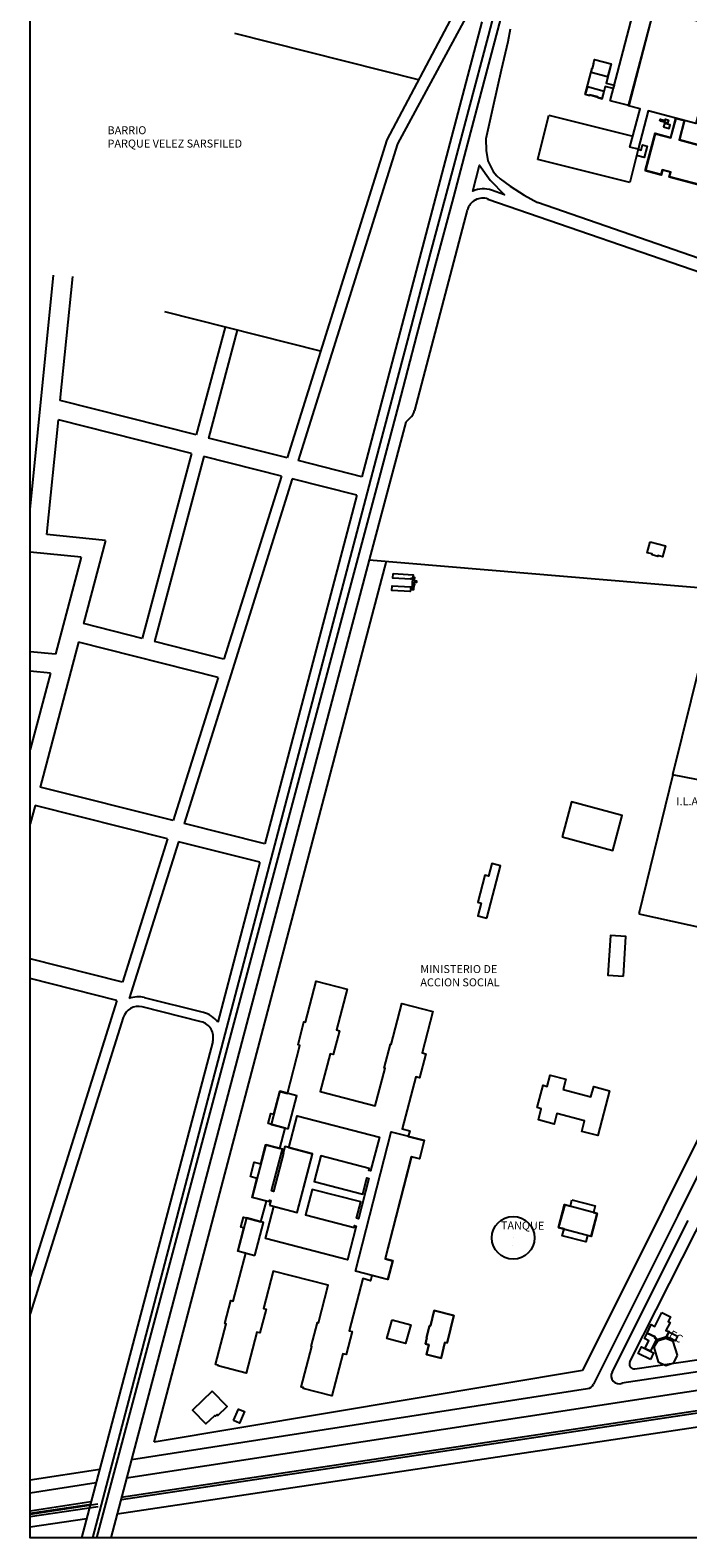
# Model space of a CAD drawing. Units: feet. Extents: x 6.8 to 95.3, y -10.3 to 49.6.
# Drawn here: x 61 to 68.4, y 23.1 to 40.2 of the extents above; entities that cross this region are included whole.
import ezdxf

# ---------------------------------------------------------------- set-up
doc = ezdxf.new("R2010")
doc.units = ezdxf.units.FT
doc.header["$MEASUREMENT"] = 0
doc.layers.add('vista', color=1, linetype='Continuous')
doc.styles.add('DROS', font='txt')
doc.styles.add('ROMANS', font='arial.ttf', dxfattribs={"height": 0.18})

msp = doc.modelspace()

# ---------------------------------------------------------------- linework, layer by layer
at = {"layer": 'vista', "linetype": 'Continuous'}
for p, q in [((66.139, 39.588), (66.437, 40.715)), ((66.368, 40.808), (66.179, 40.095)), ((65.785, 40.334), (65.037, 38.919)), ((66.107, 40.253), (64.752, 35.118)), ((65.926, 40.299), (65.155, 38.873)), ((66.428, 40.167), (66.4, 40.027)), ((65.395, 39.597), (63.321, 40.121)), ((66.179, 40.095), (65.957, 39.259)), ((66.4, 40.027), (66.327, 39.707)), ((66.4, 40.027), (66.4, 40.027)), ((66.4, 40.027, 7.605), (66.4, 40.027, 7.605)), ((66.327, 39.707), (66.236, 39.303)), ((66.327, 39.707), (66.327, 39.707)), ((66.327, 39.707, 7.606), (66.327, 39.707, 7.606)), ((67.566, 39.779, 7.791), (67.567, 39.779, 7.791)), ((67.567, 39.779, 7.799), (67.567, 39.779, 7.799)), ((65.933, 38.807), (66.139, 39.588)), ((67.501, 39.522, 7.751), (67.501, 39.522, 7.751)), ((67.51, 39.56, 7.776), (67.51, 39.56, 7.776)), ((67.527, 39.631), (67.527, 39.631)), ((67.527, 39.631, 7.794), (67.527, 39.631, 7.794)), ((67.465, 39.385, 7.798), (67.465, 39.385, 7.798)), ((67.465, 39.383, 7.797), (67.465, 39.383, 7.797)), ((67.488, 39.466), (67.488, 39.466)), ((67.488, 39.466, 7.798), (67.488, 39.466, 7.798)), ((67.557, 39.361), (67.557, 39.361)), ((67.557, 39.361, 7.779), (67.557, 39.361, 7.779)), ((67.765, 39.305, 7.836), (67.765, 39.305, 7.836)), ((67.766, 39.307, 7.835), (67.766, 39.307, 7.835)), ((65.957, 39.259), (65.788, 38.619)), ((66.236, 39.303), (66.236, 39.303)), ((66.236, 39.303, 7.602), (66.236, 39.303, 7.602)), ((66.74, 38.698), (66.865, 39.197)), ((66.865, 39.197), (67.813, 38.961)), ((67.894, 39.271, 7.84), (67.894, 39.271, 7.84)), ((65.037, 38.919), (63.91, 35.331)), ((65.155, 38.873), (64.033, 35.3)), ((65.793, 38.278), (65.933, 38.807)), ((66.153, 38.93, 7.606), (66.153, 38.93, 7.606)), ((66.158, 38.799), (66.158, 38.799)), ((66.158, 38.799, 7.625), (66.158, 38.799, 7.625)), ((67.871, 38.814), (67.778, 38.439)), ((67.78, 38.838, 7.881), (67.78, 38.838, 7.881)), ((67.872, 38.814, 7.883), (67.872, 38.814, 7.883)), ((66.174, 38.684), (66.174, 38.684)), ((66.174, 38.684, 7.624), (66.174, 38.684, 7.624)), ((67.987, 38.696, 7.803), (67.987, 38.696, 7.803)), ((65.788, 38.619), (65.526, 37.639)), ((66.237, 38.564), (66.237, 38.564)), ((66.237, 38.564, 7.633), (66.237, 38.564, 7.633)), ((66.279, 38.513, 7.639), (66.279, 38.513, 7.639)), ((66.315, 38.478), (66.315, 38.478)), ((66.315, 38.478, 7.64), (66.315, 38.478, 7.64)), ((65.944, 38.127), (65.504, 36.451)), ((65.579, 37.479), (65.793, 38.278)), ((66.177, 38.252), (69.297, 37.175)), ((65.526, 37.639), (65.268, 36.659)), ((65.373, 36.711), (65.579, 37.479)), ((61.01, 34.749), (61.275, 37.394)), ((61.35, 35.977), (61.491, 37.376)), ((64.288, 36.535), (62.528, 36.979)), ((63.209, 36.807), (62.885, 35.59)), ((63.348, 36.772), (63.024, 35.554)), ((65.268, 36.659), (64.913, 35.311)), ((65.17, 35.929), (65.373, 36.711)), ((65.504, 36.451), (65.348, 35.864)), ((65.504, 36.451), (65.504, 36.451)), ((65.504, 36.451, 7.693), (65.504, 36.451, 7.693)), ((62.885, 35.59), (61.35, 35.977)), ((64.953, 35.105), (65.17, 35.929)), ((61.198, 34.465), (61.328, 35.76)), ((62.829, 35.381), (61.328, 35.76)), ((65.249, 35.734), (64.838, 34.181)), ((65.297, 35.778), (65.249, 35.734)), ((65.249, 35.734), (65.249, 35.734)), ((65.249, 35.734, 7.717), (65.249, 35.734, 7.717)), ((65.292, 35.774), (65.292, 35.774)), ((65.292, 35.774, 7.718), (65.292, 35.774, 7.718)), ((65.353, 35.881), (65.353, 35.881)), ((65.353, 35.881, 7.709), (65.353, 35.881, 7.709)), ((63.91, 35.331), (63.024, 35.554)), ((64.913, 35.311), (61.715, 23.143)), ((62.829, 35.381), (62.274, 33.293)), ((62.969, 35.346), (62.414, 33.258)), ((63.845, 35.124), (62.969, 35.346)), ((64.752, 35.118), (64.033, 35.3)), ((61.761, 23.143), (64.953, 35.105)), ((63.845, 35.124), (63.197, 33.06)), ((63.968, 35.093), (63.255, 32.823)), ((64.697, 34.909), (63.968, 35.093)), ((64.697, 34.909), (64.09, 32.612)), ((65.031, 34.911), (65.031, 34.911)), ((65.031, 34.911, 7.73), (65.031, 34.911, 7.73)), ((61.86, 34.399), (61.198, 34.465)), ((61.86, 34.399), (61.611, 33.46)), ((68.007, 34.382), (68.007, 34.382)), ((68.007, 34.382, 7.815), (68.007, 34.382, 7.815)), ((61.587, 34.209), (61.01, 34.267)), ((61.587, 34.209), (61.295, 33.114)), ((67.976, 34.26, 7.812), (67.976, 34.26, 7.812)), ((68.029, 34.235, 7.822), (68.029, 34.235, 7.822)), ((68.032, 34.246, 7.822), (68.032, 34.246, 7.822)), ((68.093, 34.219, 7.824), (68.093, 34.219, 7.824)), ((68.095, 34.229, 7.832), (68.095, 34.229, 7.832)), ((68.149, 34.215, 7.828), (68.149, 34.215, 7.828)), ((68.18, 34.338, 7.824), (68.18, 34.338, 7.824)), ((64.838, 34.181), (62.154, 24.026)), ((62.408, 24.224), (65.032, 34.165)), ((64.838, 34.181), (68.825, 33.845)), ((68.779, 33.849), (68.261, 31.755)), ((62.274, 33.293), (61.611, 33.46)), ((61.555, 33.252), (61.121, 31.616)), ((63.132, 32.854), (61.555, 33.252)), ((63.197, 33.06), (62.414, 33.258)), ((61.295, 33.114), (61.01, 33.142)), ((61.239, 32.902), (61.01, 32.925)), ((61.239, 32.902), (61.01, 32.039)), ((63.132, 32.854), (62.625, 31.237)), ((63.255, 32.823), (62.748, 31.206)), ((64.09, 32.612), (63.659, 30.976)), ((68.263, 31.755), (67.882, 30.185)), ((70.225, 31.364), (68.261, 31.755)), ((62.625, 31.237), (61.121, 31.616)), ((61.065, 31.408), (61.01, 31.199)), ((62.56, 31.03), (61.065, 31.408)), ((63.659, 30.976), (62.748, 31.206)), ((62.56, 31.03), (62.052, 29.414)), ((62.683, 30.999), (62.127, 29.228)), ((63.603, 30.767), (62.683, 30.999)), ((63.603, 30.767), (63.127, 28.964)), ((67.779, 25.129), (70.331, 30.184)), ((67.882, 30.185), (69.616, 29.804)), ((69.618, 29.803), (68.16, 26.862)), ((62.052, 29.414), (61.01, 29.677)), ((69.779, 29.723), (68.321, 26.782)), ((61.987, 29.207), (61.01, 29.454)), ((61.987, 29.207), (61.01, 26.093)), ((62.94, 28.967), (62.275, 29.135)), ((62.966, 29.071), (62.302, 29.239)), ((62.059, 29.014), (61.01, 25.67)), ((63.07, 28.746), (61.591, 23.143)), ((65.077, 28.713, 7.994), (65.077, 28.713, 7.994)), ((65.085, 28.71, 7.992), (65.085, 28.71, 7.992)), ((65.434, 28.617, 7.995), (65.434, 28.617, 7.995)), ((65.476, 28.606, 7.992), (65.476, 28.606, 7.992)), ((65.007, 28.444, 7.987), (65.007, 28.444, 7.987)), ((65.015, 28.442, 7.985), (65.015, 28.442, 7.985)), ((65.363, 28.347, 7.995), (65.363, 28.347, 7.995)), ((65.405, 28.335, 7.995), (65.405, 28.335, 7.995)), ((67.057, 28.319, 7.969), (67.057, 28.319, 7.969)), ((67.026, 28.201, 7.965), (67.026, 28.201, 7.965)), ((67.34, 28.119, 7.974), (67.34, 28.119, 7.974)), ((67.371, 28.235, 7.97), (67.371, 28.235, 7.97)), ((67.549, 28.189, 7.969), (67.549, 28.189, 7.969)), ((64.905, 28.02, 7.99), (64.905, 28.02, 7.99)), ((66.954, 27.931, 7.97), (66.954, 27.931, 7.97)), ((65.21, 27.76, 7.997), (65.21, 27.76, 7.997)), ((65.294, 27.738, 7.99), (65.294, 27.738, 7.99)), ((66.924, 27.813, 7.969), (66.924, 27.813, 7.969)), ((67.268, 27.849, 7.969), (67.268, 27.849, 7.969)), ((64.952, 27.663, 7.994), (64.952, 27.663, 7.994)), ((65.083, 27.726, 8.033), (65.083, 27.726, 8.033)), ((65.278, 27.673, 8.042), (65.278, 27.673, 8.042)), ((65.457, 27.63), (65.457, 27.63)), ((65.457, 27.63, 8.013), (65.457, 27.63, 8.013)), ((65.457, 27.627, 8.016), (65.457, 27.627, 8.016)), ((67.237, 27.73, 7.971), (67.237, 27.73, 7.971)), ((67.417, 27.683, 7.968), (67.417, 27.683, 7.968)), ((65.311, 27.444, 8.043), (65.311, 27.444, 8.043)), ((65.315, 27.443, 8.049), (65.315, 27.443, 8.049)), ((65.403, 27.42, 8.011), (65.403, 27.42, 8.011)), ((65.403, 27.42, 8.012), (65.403, 27.42, 8.012)), ((64.832, 27.288, 7.991), (64.832, 27.288, 7.991)), ((64.838, 27.311, 7.991), (64.838, 27.311, 7.991)), ((64.853, 27.283, 7.987), (64.853, 27.283, 7.987)), ((63.497, 27.219, 8.037), (63.497, 27.219, 8.037)), ((63.57, 27.2, 8.065), (63.571, 27.2, 8.065)), ((64.832, 27.199, 7.995), (64.832, 27.199, 7.995)), ((63.515, 26.985, 8.069), (63.515, 26.985, 8.069)), ((63.516, 26.987, 8.069), (63.516, 26.987, 8.069)), ((68.16, 26.862), (67.245, 25.03)), ((68.321, 26.782), (67.369, 24.877)), ((68.433, 26.725), (67.577, 25.011)), ((66.456, 26.447, 8.545), (66.456, 26.447, 8.545)), ((66.461, 26.528), (66.461, 26.528)), ((66.461, 26.528, 8.616), (66.461, 26.528, 8.616)), ((74.322, 25.885), (67.69, 24.887)), ((67.835, 25.051), (73.13, 25.823)), ((65.305, 25.546, 7.996), (65.305, 25.546, 7.996)), ((65.518, 25.537, 7.997), (65.518, 25.537, 7.997)), ((65.528, 25.534, 7.993), (65.528, 25.534, 7.993)), ((68.058, 25.402, 7.901), (68.058, 25.402, 7.901)), ((68.059, 25.402, 7.947), (68.059, 25.402, 7.947)), ((68.063, 25.412, 7.902), (68.063, 25.412, 7.902)), ((68.064, 25.412, 7.948), (68.064, 25.412, 7.948)), ((68.074, 25.374, 7.947), (68.074, 25.374, 7.947)), ((68.081, 25.391, 7.948), (68.081, 25.391, 7.948)), ((68.081, 25.39, 7.9), (68.081, 25.39, 7.9)), ((68.091, 25.361, 7.89), (68.091, 25.361, 7.89)), ((68.184, 25.393, 7.889), (68.184, 25.393, 7.889)), ((68.186, 25.484, 7.948), (68.186, 25.484, 7.948)), ((68.193, 25.412, 7.948), (68.193, 25.412, 7.948)), ((68.194, 25.413, 7.89), (68.194, 25.413, 7.89)), ((68.219, 25.467), (68.219, 25.467)), ((68.219, 25.467, 7.891), (68.219, 25.467, 7.891)), ((68.222, 25.47, 7.946), (68.222, 25.47, 7.946)), ((68.266, 25.359, 7.886), (68.266, 25.359, 7.886)), ((68.292, 25.367, 7.888), (68.292, 25.367, 7.888)), ((68.317, 25.42, 7.887), (68.317, 25.42, 7.887)), ((68.051, 25.295, 7.889), (68.051, 25.295, 7.889)), ((67.245, 25.03), (62.408, 24.224)), ((69.681, 24.977), (68.346, 24.777)), ((68.346, 24.777), (62.098, 23.817)), ((62.154, 24.026), (67.302, 24.828)), ((61.992, 23.415), (69.583, 24.553)), ((62.154, 24.026), (61.92, 23.143)), ((61.795, 23.916), (61.01, 23.795)), ((61.755, 23.764), (61.01, 23.649)), ((61.01, 23.267), (61.649, 23.363))]:
    msp.add_line(p, q, dxfattribs=at)
for points in [[(61.01, 49.56), (95.286, 49.56), (95.286, 23.143), (61.01, 23.143)], [(67.557, 39.361), (67.83, 40.409), (67.83, 40.409), (68.039, 40.354), (68.039, 40.354), (67.766, 39.307), (67.766, 39.307)], [(68.177, 40.36), (68.686, 40.226), (68.686, 40.226), (68.676, 40.188), (68.676, 40.188), (68.801, 40.156), (68.801, 40.156), (68.525, 39.106), (68.525, 39.106), (67.986, 39.248), (67.986, 39.248), (67.872, 38.814), (67.872, 38.814), (67.78, 38.838), (67.78, 38.838), (67.894, 39.271), (67.894, 39.271), (67.765, 39.305), (67.765, 39.305), (68.041, 40.355), (68.041, 40.355), (68.167, 40.322), (68.167, 40.322)], [(67.276, 39.433), (67.353, 39.727), (67.353, 39.727), (67.357, 39.725), (67.357, 39.725), (67.372, 39.78), (67.372, 39.78), (67.368, 39.781), (67.368, 39.781), (67.38, 39.828), (67.38, 39.828), (67.567, 39.779), (67.567, 39.779), (67.51, 39.56), (67.51, 39.56), (67.601, 39.536), (67.601, 39.536), (67.591, 39.498), (67.591, 39.498), (67.501, 39.522), (67.501, 39.522), (67.465, 39.385), (67.465, 39.385), (67.417, 39.397), (67.417, 39.397), (67.419, 39.404), (67.419, 39.404), (67.326, 39.428), (67.326, 39.428), (67.324, 39.421), (67.324, 39.421)], [(67.527, 39.631), (67.341, 39.68), (67.341, 39.68), (67.354, 39.726), (67.354, 39.726), (67.358, 39.725), (67.358, 39.725), (67.372, 39.781), (67.372, 39.781), (67.368, 39.782), (67.368, 39.782), (67.38, 39.828), (67.38, 39.828), (67.566, 39.779), (67.566, 39.779)], [(67.488, 39.466), (67.3, 39.519), (67.3, 39.519), (67.276, 39.434), (67.276, 39.434), (67.325, 39.42), (67.325, 39.42), (67.327, 39.428), (67.327, 39.428), (67.418, 39.402), (67.418, 39.402), (67.417, 39.397), (67.417, 39.397), (67.465, 39.383), (67.465, 39.383)], [(67.953, 38.571), (68.065, 38.994), (68.241, 38.947), (68.298, 39.166), (68.396, 39.14), (68.338, 38.922), (68.672, 38.833), (68.561, 38.41), (68.223, 38.5), (68.237, 38.554), (68.147, 38.577), (68.133, 38.523)], [(67.958, 38.573), (68.068, 38.989), (68.243, 38.943), (68.301, 39.161), (68.391, 39.137), (68.334, 38.919), (68.668, 38.831), (68.558, 38.415), (68.227, 38.502), (68.242, 38.556), (68.144, 38.582), (68.13, 38.528)], [(68.118, 39.132), (68.123, 39.152), (68.143, 39.146), (68.138, 39.127)], [(68.144, 39.125), (68.15, 39.144), (68.17, 39.139), (68.165, 39.12)], [(68.171, 39.118), (68.18, 39.152), (68.214, 39.143), (68.205, 39.109)], [(68.158, 39.066), (68.222, 39.049), (68.233, 39.089), (68.168, 39.106), (68.158, 39.068)], [(68.007, 34.382), (68.18, 34.338), (68.18, 34.338), (68.149, 34.215), (68.149, 34.215), (68.095, 34.229), (68.095, 34.229), (68.093, 34.219), (68.093, 34.219), (68.029, 34.235), (68.029, 34.235), (68.032, 34.246), (68.032, 34.246), (67.976, 34.26), (67.976, 34.26)], [(65.106, 34.025), (65.333, 34.011), (65.333, 34.011), (65.331, 33.985), (65.331, 33.985), (65.347, 33.984), (65.347, 33.984), (65.345, 33.947), (65.345, 33.947), (65.372, 33.945), (65.372, 33.945), (65.371, 33.926), (65.371, 33.926), (65.343, 33.927), (65.343, 33.927), (65.342, 33.913), (65.342, 33.913), (65.349, 33.912), (65.349, 33.912), (65.348, 33.895), (65.348, 33.895), (65.339, 33.896), (65.339, 33.896), (65.335, 33.84), (65.335, 33.84), (65.301, 33.843), (65.301, 33.843), (65.3, 33.822), (65.3, 33.822), (65.093, 33.835), (65.093, 33.835), (65.096, 33.887), (65.096, 33.887), (65.303, 33.874), (65.303, 33.874), (65.302, 33.858), (65.302, 33.858), (65.323, 33.857), (65.323, 33.857), (65.33, 33.968), (65.33, 33.968), (65.308, 33.97), (65.308, 33.97), (65.308, 33.962), (65.308, 33.962), (65.103, 33.975), (65.103, 33.975)], [(67.014, 31.055), (67.587, 30.901), (67.587, 30.901), (67.692, 31.295), (67.692, 31.295), (67.12, 31.448), (67.12, 31.448)], [(66.163, 30.137), (66.32, 30.727), (66.32, 30.727), (66.22, 30.754), (66.22, 30.754), (66.182, 30.612), (66.182, 30.612), (66.142, 30.622), (66.142, 30.622), (66.061, 30.316), (66.061, 30.316), (66.1, 30.305), (66.1, 30.305), (66.062, 30.163), (66.062, 30.163)], [(67.707, 29.483), (67.734, 29.93), (67.734, 29.93), (67.559, 29.941), (67.559, 29.941), (67.531, 29.494), (67.531, 29.494)], [(65.045, 26.058), (64.868, 26.104), (64.868, 26.104), (64.853, 26.045), (64.853, 26.045), (64.763, 26.068), (64.763, 26.068), (64.61, 25.479), (64.61, 25.479), (64.646, 25.47), (64.646, 25.47), (64.578, 25.211), (64.578, 25.211), (64.539, 25.221), (64.539, 25.221), (64.415, 24.746), (64.415, 24.746), (64.092, 24.83), (64.092, 24.83), (64.095, 24.839), (64.095, 24.839), (64.069, 24.845), (64.069, 24.845), (64.188, 25.301), (64.188, 25.301), (64.183, 25.302), (64.183, 25.302), (64.254, 25.574), (64.254, 25.574), (64.264, 25.571), (64.264, 25.571), (64.374, 25.993), (64.374, 25.993), (63.752, 26.154), (63.752, 26.154), (63.643, 25.733), (63.643, 25.733), (63.674, 25.725), (63.674, 25.725), (63.604, 25.456), (63.604, 25.456), (63.57, 25.465), (63.57, 25.465), (63.449, 25), (63.449, 25), (63.13, 25.083), (63.13, 25.083), (63.132, 25.091), (63.132, 25.091), (63.102, 25.099), (63.102, 25.099), (63.222, 25.559), (63.222, 25.559), (63.206, 25.563), (63.206, 25.563), (63.274, 25.822), (63.274, 25.822), (63.303, 25.815), (63.303, 25.815), (63.444, 26.357), (63.444, 26.357), (63.355, 26.38), (63.355, 26.38), (63.423, 26.64), (63.423, 26.64), (63.388, 26.649), (63.388, 26.649), (63.418, 26.762), (63.418, 26.762), (63.615, 26.71), (63.615, 26.71), (63.676, 26.943), (63.676, 26.943), (63.515, 26.985), (63.515, 26.985), (63.57, 27.2), (63.57, 27.2), (63.497, 27.219), (63.497, 27.219), (63.539, 27.383), (63.539, 27.383), (63.612, 27.364), (63.612, 27.364), (63.668, 27.578), (63.668, 27.578), (63.829, 27.536), (63.829, 27.536), (63.89, 27.768), (63.89, 27.768), (63.695, 27.819), (63.695, 27.819), (63.725, 27.933), (63.725, 27.933), (63.76, 27.924), (63.76, 27.924), (63.827, 28.179), (63.827, 28.179), (63.913, 28.157), (63.913, 28.157), (64.054, 28.701), (64.054, 28.701), (64.033, 28.707), (64.033, 28.707), (64.1, 28.966), (64.1, 28.966), (64.118, 28.961), (64.118, 28.961), (64.239, 29.425), (64.239, 29.425), (64.587, 29.335), (64.587, 29.335), (64.467, 28.875), (64.467, 28.875), (64.5, 28.866), (64.5, 28.866), (64.43, 28.597), (64.43, 28.597), (64.396, 28.605), (64.396, 28.605), (64.285, 28.181), (64.285, 28.181), (64.905, 28.02), (64.905, 28.02), (65.015, 28.442), (65.015, 28.442), (65.007, 28.444), (65.007, 28.444), (65.077, 28.713), (65.077, 28.713), (65.085, 28.71), (65.085, 28.71), (65.206, 29.173), (65.206, 29.173), (65.554, 29.082), (65.554, 29.082), (65.434, 28.617), (65.434, 28.617), (65.476, 28.606), (65.476, 28.606), (65.405, 28.335), (65.405, 28.335), (65.363, 28.347), (65.363, 28.347), (65.21, 27.76), (65.21, 27.76), (65.294, 27.738), (65.294, 27.738), (65.278, 27.673), (65.278, 27.673), (65.457, 27.627), (65.457, 27.627), (65.403, 27.42), (65.403, 27.42), (65.403, 27.42), (65.311, 27.444), (65.311, 27.444), (65.017, 26.294), (65.017, 26.294), (65.102, 26.272), (65.102, 26.272), (65.048, 26.06), (65.048, 26.06)], [(67.026, 28.201), (67.026, 28.201), (67.34, 28.119), (67.34, 28.119), (67.371, 28.235), (67.371, 28.235), (67.549, 28.189), (67.549, 28.189), (67.417, 27.683), (67.417, 27.683), (67.237, 27.73), (67.237, 27.73), (67.268, 27.849), (67.268, 27.849), (66.954, 27.931), (66.954, 27.931), (66.924, 27.813), (66.924, 27.813), (66.746, 27.859), (66.746, 27.859), (66.779, 27.986), (66.779, 27.986), (66.734, 27.998), (66.734, 27.998), (66.8, 28.25), (66.8, 28.25), (66.847, 28.238), (66.847, 28.238), (66.88, 28.366), (66.88, 28.366), (67.057, 28.319), (67.057, 28.319), (67.026, 28.201)], [(63.922, 27.759), (64.02, 28.131), (64.02, 28.131), (63.829, 28.182), (63.829, 28.182), (63.731, 27.809), (63.731, 27.809)], [(63.759, 26.882), (64.024, 26.813), (64.024, 26.813), (64.196, 27.474), (64.196, 27.474), (63.93, 27.543), (63.93, 27.543), (64.023, 27.904), (64.023, 27.904), (64.952, 27.663), (64.952, 27.663), (64.853, 27.283), (64.853, 27.283), (64.832, 27.288), (64.832, 27.288), (64.838, 27.311), (64.838, 27.311), (64.292, 27.453), (64.292, 27.453), (64.217, 27.163), (64.217, 27.163), (64.763, 27.021), (64.763, 27.021), (64.81, 27.205), (64.81, 27.205), (64.832, 27.199), (64.832, 27.199), (64.714, 26.745), (64.714, 26.745), (64.694, 26.75), (64.694, 26.75), (64.742, 26.934), (64.742, 26.934), (64.192, 27.076), (64.192, 27.076), (64.117, 26.788), (64.117, 26.788), (64.666, 26.645), (64.666, 26.645), (64.671, 26.667), (64.671, 26.667), (64.691, 26.661), (64.691, 26.661), (64.593, 26.282), (64.593, 26.282), (63.666, 26.522), (63.666, 26.522)], [(63.711, 26.896), (64.022, 26.814), (64.022, 26.814), (64.196, 27.476), (64.196, 27.476), (63.883, 27.558), (63.883, 27.558), (63.865, 27.487), (63.865, 27.487), (63.87, 27.485), (63.87, 27.485), (63.757, 27.052), (63.757, 27.052), (63.735, 27.058), (63.735, 27.058), (63.858, 27.529), (63.858, 27.529), (63.671, 27.578), (63.671, 27.578), (63.516, 26.987), (63.516, 26.987), (63.706, 26.937), (63.706, 26.937), (63.71, 26.953), (63.71, 26.953), (63.725, 26.95), (63.725, 26.95)], [(64.681, 26.154), (65.083, 27.726), (65.083, 27.726), (65.457, 27.63), (65.403, 27.42), (65.403, 27.42), (65.315, 27.443), (65.315, 27.443), (65.016, 26.293), (65.016, 26.293), (65.1, 26.271), (65.1, 26.271), (65.045, 26.058), (65.045, 26.058)], [(67.411, 26.802), (67.043, 26.902), (66.974, 26.645), (67.341, 26.546)], [(67.124, 26.956), (67.388, 26.889), (67.388, 26.889), (67.368, 26.814), (67.368, 26.814), (67.409, 26.804), (67.409, 26.804), (67.343, 26.545), (67.343, 26.545), (67.301, 26.556), (67.301, 26.556), (67.283, 26.484), (67.283, 26.484), (67.016, 26.552), (67.016, 26.552), (67.036, 26.629), (67.036, 26.629), (66.975, 26.644), (66.975, 26.644), (67.041, 26.903), (67.041, 26.903), (67.107, 26.886), (67.107, 26.886)], [(63.547, 26.331), (63.645, 26.702), (63.645, 26.702), (63.453, 26.753), (63.453, 26.753), (63.355, 26.382), (63.355, 26.382)], [(65.792, 25.653), (65.57, 25.707), (65.57, 25.707), (65.528, 25.534), (65.528, 25.534), (65.518, 25.537), (65.518, 25.537), (65.485, 25.403), (65.485, 25.403), (65.489, 25.402), (65.489, 25.402), (65.472, 25.332), (65.472, 25.332), (65.511, 25.322), (65.511, 25.322), (65.484, 25.212), (65.484, 25.212), (65.649, 25.172), (65.649, 25.172), (65.692, 25.349), (65.692, 25.349), (65.716, 25.343), (65.716, 25.343)], [(65.57, 25.707), (65.792, 25.653), (65.716, 25.343), (65.692, 25.349), (65.649, 25.172), (65.484, 25.212), (65.511, 25.322), (65.472, 25.332), (65.489, 25.402), (65.485, 25.403), (65.518, 25.537), (65.528, 25.534)], [(65.095, 25.605), (65.305, 25.546), (65.305, 25.546), (65.246, 25.335), (65.246, 25.335), (65.036, 25.393), (65.036, 25.393)], [(68.138, 25.686), (68.237, 25.636), (68.237, 25.636), (68.21, 25.584), (68.21, 25.584), (68.232, 25.574), (68.232, 25.574), (68.186, 25.484), (68.186, 25.484), (68.222, 25.47), (68.222, 25.47), (68.193, 25.412), (68.193, 25.412), (68.074, 25.374), (68.074, 25.374), (68.081, 25.391), (68.081, 25.391), (68.059, 25.402), (68.059, 25.402), (68.064, 25.412), (68.064, 25.412), (67.974, 25.454), (67.974, 25.454), (68.021, 25.549), (68.021, 25.549), (68.059, 25.529), (68.059, 25.529)], [(68.01, 25.248), (68.01, 25.248), (67.947, 25.28), (67.947, 25.28), (67.993, 25.368), (67.993, 25.368), (67.943, 25.391), (67.943, 25.391), (67.974, 25.453), (67.974, 25.453), (68.063, 25.412), (68.063, 25.412), (68.058, 25.402), (68.058, 25.402), (68.081, 25.39), (68.081, 25.39), (68.01, 25.248)], [(68.315, 25.206), (68.266, 25.359), (68.266, 25.359), (68.184, 25.393), (68.184, 25.393), (68.091, 25.361), (68.091, 25.361), (68.051, 25.295), (68.051, 25.295), (68.098, 25.13), (68.098, 25.13), (68.185, 25.087), (68.185, 25.087), (68.274, 25.117), (68.274, 25.117)], [(68.219, 25.467), (68.317, 25.42), (68.317, 25.42), (68.292, 25.367), (68.292, 25.367), (68.194, 25.413), (68.194, 25.413)], [(68.01, 25.155), (67.874, 25.223), (67.874, 25.223), (67.911, 25.298), (67.911, 25.298), (68.047, 25.23), (68.047, 25.23)], [(63.066, 24.798), (62.843, 24.585), (62.843, 24.585), (62.994, 24.428), (62.994, 24.428), (63.096, 24.525), (63.096, 24.525), (63.102, 24.518), (63.102, 24.518), (63.119, 24.535), (63.119, 24.535), (63.129, 24.524), (63.129, 24.524), (63.234, 24.624), (63.234, 24.624)], [(63.306, 24.466), (63.361, 24.597), (63.361, 24.597), (63.429, 24.568), (63.429, 24.568), (63.374, 24.437), (63.374, 24.437)]]:
    msp.add_lwpolyline(points, close=True, dxfattribs=at)
for points in [[(66.236, 39.303), (66.153, 38.93), (66.153, 38.93)], [(66.153, 38.93), (66.158, 38.799), (66.174, 38.684), (66.237, 38.564), (66.279, 38.513), (66.279, 38.513)], [(67.871, 38.814), (67.905, 38.805), (67.921, 38.863), (67.973, 38.85), (67.939, 38.72), (67.852, 38.743)], [(67.778, 38.439), (66.74, 38.698)], [(66.279, 38.513), (66.315, 38.478)], [(66.315, 38.478), (66.428, 38.397)], [(66.428, 38.397), (66.585, 38.297)], [(66.585, 38.297), (66.738, 38.212)], [(62.036, 23.603), (88.003, 27.507)], [(62.04, 23.575), (88.007, 27.479)], [(61.01, 23.449), (61.693, 23.552)], [(61.01, 23.411), (61.773, 23.526)], [(61.01, 23.42), (61.697, 23.523)], [(61.01, 23.382), (61.777, 23.498)]]:
    msp.add_lwpolyline(points, dxfattribs=at)
msp.add_lwpolyline([(66.219, 38.351, 0.190431), (66.007, 38.342), (66.083, 38.634), (66.201, 38.463), (66.364, 38.301)], format="xyb", close=True, dxfattribs=at)
at = {"layer": 'vista'}
msp.add_lwpolyline([(69.136, 37.383), (66.738, 38.212)], dxfattribs=at)
at = {"layer": 'vista', "linetype": 'Continuous'}
msp.add_circle((66.461, 26.528), 0.241, dxfattribs=at)
for centre, radius, start, end in [((66.119, 38.082), 0.18, 70.9515, 165.2927), ((65.174, 35.91), 0.18, 312.9143, 345.0944), ((62.231, 28.96), 0.18, 75.8373, 162.5691), ((62.231, 28.96), 0.288, 75.8373, 111.2513), ((62.896, 28.792), 0.18, 345.2135, 75.8373), ((62.896, 28.792), 0.288, 36.5313, 75.8373), ((67.827, 25.105), 0.054, 153.2067, 278.2959), ((67.289, 24.917), 0.09, 278.2959, 333.4611), ((67.658, 24.971), 0.09, 153.4611, 291.357)]:
    msp.add_arc(centre, radius, start, end, dxfattribs=at)

# ---------------------------------------------------------------- texts
at = {"layer": 'vista', "linetype": 'Continuous', "style": 'DROS'}
for s, rotation, p in [('TANQUE', 359.3457, (66.323, 26.625)), ('EC', 329.6917, (68.213, 25.413))]:
    msp.add_text(s, height=0.09, rotation=rotation, dxfattribs=at).set_placement(p)
at = {"layer": 'vista', "linetype": 'Continuous', "char_height": 0.09, "attachment_point": 1, "style": 'ROMANS'}
for s, insert, width in [('\\fArial|b0|i0|c0|p34;BARRIO\\PPARQUE VELEZ SARSFILED', (61.883, 39.073), 4.95528), ('\\fArial|b0|i0|c0|p34;I.L.A.C.', (68.304, 31.501), 3.2688), ('\\fArial|b0|i0|c0|p34;MINISTERIO DE \\PACCION SOCIAL', (65.414, 29.607), 3.2688)]:
    msp.add_mtext(s, dxfattribs=dict(at, insert=insert, width=width))

doc.saveas('drawing.dxf')
